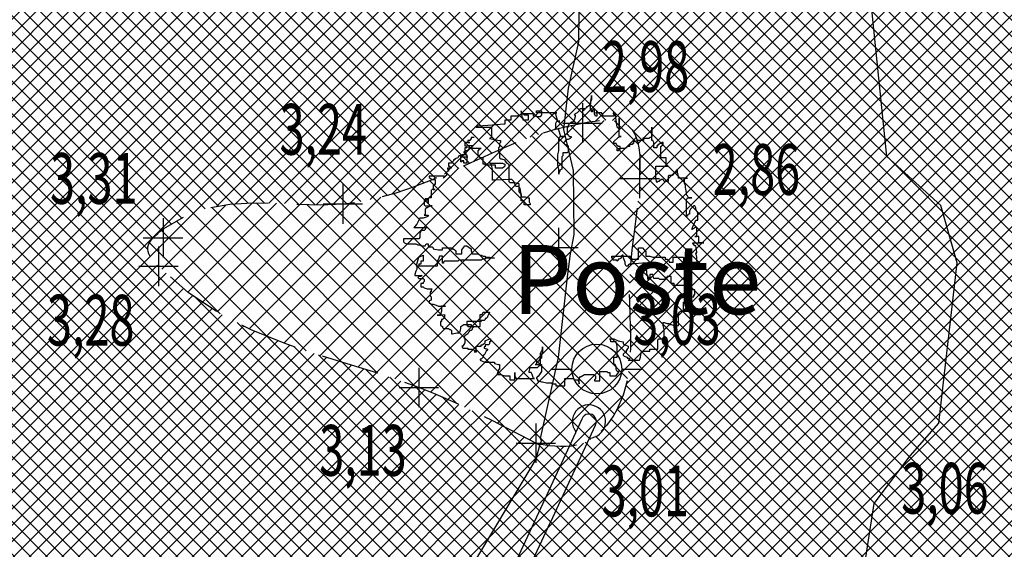
# Model space of a CAD drawing. Extents: x 176625 to 177699, y 1675422 to 1676217.
# Drawn here: x 176951 to 176972, y 1675666 to 1675678 of the extents above; entities that cross this region are included whole.
import ezdxf
from ezdxf.enums import TextEntityAlignment as Align

# ---------------------------------------------------------------- set-up
doc = ezdxf.new("R2010")
doc.units = 0
doc.header["$LTSCALE"] = 5
doc.header["$MEASUREMENT"] = 0
doc.linetypes.add('HIDDEN', pattern=[0.375, 0.25, -0.125])
doc.layers.get('0').update_dxf_attribs({"color": 4, "linetype": 'CONTINUOUS'})
for name, color, linetype in [('TOP-CURVAS_1M', 31, 'CONTINUOUS'), ('TOP-EQUIPAMENTOS_PÚBLICO', 8, 'CONTINUOUS'), ('TOP-HACHURA_GRAMA', 71, 'CONTINUOUS'), ('TOP-HACHURA_PISTAS', 254, 'CONTINUOUS'), ('TOP-MEIO_FIO', 7, 'HIDDEN'), ('TOP-PC_COTAS', 170, 'CONTINUOUS'), ('TOP-PC_PONTOS', 1, 'CONTINUOUS'), ('TOP-VEGETAÇÃO_EXTERNA', 7, 'CONTINUOUS')]:
    doc.layers.add(name, color=color, linetype=linetype)
doc.styles.add('GEOSIS', font='ROMANS.SHX', dxfattribs={"width": 0.65, "height": 0.2})
doc.styles.add('SANSSERIFITALIC', font='sansso__.ttf', dxfattribs={"height": 1.5})
pattern_1 = [(315, (-1498800, 1852800), (0.176776695298, 0.176776695298), []), (45, (-1498800, 1852800), (-0.176776695298, 0.176776695298), [])]

# ---------------------------------------------------------------- blocks, each defined once
blk = doc.blocks.new('ARVNAT')
at = {"color": 3}
blk.add_lwpolyline([(-0.7945, -0.6092), (-0.7945, -0.6311), (-0.7867, -0.6311), (-0.7721, -0.6388), (-0.7721, -0.6537), (-0.7575, -0.6537), (-0.7575, -0.6388), (-0.7575, -0.6756), (-0.7351, -0.6756), (-0.7351, -0.6607), (-0.7205, -0.6607), (-0.7205, -0.6756), (-0.6835, -0.6756), (-0.6835, -0.6678), (-0.6689, -0.6678), (-0.6689, -0.6975), (-0.6543, -0.6975), (-0.6543, -0.6607), (-0.6095, -0.6607), (-0.6095, -0.6827), (-0.6251, -0.6827), (-0.6251, -0.6975), (-0.6173, -0.6975), (-0.6173, -0.7053), (-0.6621, -0.7053), (-0.6621, -0.7201), (-0.6465, -0.7272), (-0.6397, -0.7491), (-0.6319, -0.7491), (-0.6319, -0.7569), (-0.6251, -0.7569), (-0.6173, -0.7639), (-0.6095, -0.7717), (-0.6095, -0.7936), (-0.5881, -0.7936), (-0.5881, -0.7866), (-0.5803, -0.7788), (-0.5735, -0.7717), (-0.5735, -0.8007), (-0.5657, -0.8007), (-0.5657, -0.7936), (-0.5511, -0.7936), (-0.5511, -0.8007), (-0.5433, -0.8085), (-0.5209, -0.8085), (-0.5141, -0.8155), (-0.4995, -0.8304), (-0.5141, -0.8233), (-0.5141, -0.9336), (-0.5063, -0.9336), (-0.4995, -0.9265), (-0.4917, -0.9116), (-0.4917, -0.8897), (-0.4547, -0.8897), (-0.4547, -0.8968), (-0.4479, -0.9046), (-0.4177, -0.9046), (-0.4177, -0.8897), (-0.4177, -0.9116), (-0.4109, -0.9187), (-0.3593, -0.9187), (-0.3593, -0.9336), (-0.3515, -0.9413), (-0.3145, -0.9413), (-0.3515, -0.9413), (-0.3515, -0.9632), (-0.3447, -0.9632), (-0.3369, -0.9703), (-0.3077, -0.9703), (-0.2999, -0.9632), (-0.2999, -0.9116), (-0.2999, -0.9187), (-0.2921, -0.9413), (-0.2853, -0.9484), (-0.2853, -0.9562), (-0.2775, -0.9632), (-0.2405, -0.9632), (-0.2337, -0.9703), (-0.2337, -0.9413), (-0.2259, -0.9413), (-0.219, -0.9562), (-0.2113, -0.9781), (-0.2113, -1), (-0.1967, -1.0078), (-0.1674, -1.0226), (-0.1519, -1.0367), (-0.145, -1.0445), (-0.145, -0.9484), (-0.1373, -0.9632), (-0.1304, -0.9632), (-0.1227, -0.9703), (-0.1227, -0.9929), (-0.1149, -0.9929), (-0.1003, -1), (-0.071, -1), (-0.0633, -1.0078), (-0.0633, -1.118), (-0.0418, -1.118), (-0.034, -1.1109), (-0.0263, -1.0961), (-0.0263, -1.0297), (-0.0194, -1.0148), (-0.0194, -0.9929), (-0.0116, -0.9929), (-0.0116, -0.9632), (-0.0263, -0.9562), (-0.0263, -0.9413), (-0.0116, -0.9413), (-0.0048, -0.9336), (-0.0048, -0.9116), (0.003, -0.9046), (0.0098, -0.9046), (0.0176, -0.8671), (0.0176, -0.8381), (0.003, -0.8381), (0.003, -0.7717), (0.0098, -0.7717), (0.0098, -0.7569), (0.0254, -0.742), (0.0468, -0.742), (0.0468, -0.6975), (0.0176, -0.6975), (-0.0116, -0.6756), (-0.0116, -0.6607), (0.0098, -0.6311), (0.0254, -0.6311), (0.0468, -0.624), (0.0468, -0.5795), (0.0546, -0.5646), (0.0546, -0.5576), (0.0624, -0.5427), (0.0624, -0.5279), (0.0692, -0.5279), (0.0692, -0.4982), (0.077, -0.4614), (0.077, -0.5279), (0.0838, -0.5279), (0.0838, -0.5498), (0.0916, -0.5576), (0.0916, -0.7201), (0.0984, -0.7272), (0.0984, -0.8233), (0.1062, -0.8304), (0.114, -0.8304), (0.114, -0.8381), (0.0624, -0.8381), (0.0624, -0.8601), (0.0838, -0.8671), (0.0984, -0.8749), (0.1354, -0.8749), (0.1354, -1.0226), (0.1208, -1.0226), (0.0692, -1.0078), (0.0546, -0.9781), (0.0984, -0.9781), (0.0984, -0.9929), (0.1208, -0.9929), (0.1208, -1.0078), (0.1354, -1.0078), (0.1354, -1.0226), (0.1578, -1.0226), (0.1724, -1.0297), (0.1948, -1.0367), (0.2026, -1.0367), (0.2026, -0.9851), (0.2094, -0.9929), (0.2094, -1.0078), (0.2172, -1.0148), (0.224, -1.0078), (0.224, -0.9781), (0.2318, -0.9703), (0.2464, -0.9703), (0.2542, -0.9781), (0.261, -0.9781), (0.261, -0.9929), (0.2834, -0.9929), (0.2834, -0.9781), (0.2912, -0.9703), (0.298, -0.9484), (0.298, -0.9116), (0.3058, -0.9187), (0.3204, -0.9187), (0.3204, -0.9265), (0.3496, -0.9265), (0.3574, -0.9187), (0.3798, -0.9187), (0.3866, -0.9336), (0.4012, -0.9336), (0.4012, -0.9265), (0.409, -0.9187), (0.409, -0.9046), (0.4158, -0.882), (0.4236, -0.8671), (0.4236, -0.8155), (0.4236, -0.8452), (0.4606, -0.8452), (0.483, -0.8523), (0.4898, -0.8601), (0.4898, -0.8749), (0.4898, -0.8523), (0.483, -0.8233), (0.5044, -0.8233), (0.5122, -0.8304), (0.52, -0.8381), (0.52, -0.8452), (0.5346, -0.8452), (0.5346, -0.8523), (0.5638, -0.8523), (0.5716, -0.8381), (0.5784, -0.8381), (0.5862, -0.8304), (0.5862, -0.7936), (0.593, -0.7866), (0.593, -0.7788), (0.6008, -0.7717), (0.6232, -0.7717), (0.6232, -0.7639), (0.6154, -0.7343), (0.6154, -0.7123), (0.5862, -0.7053), (0.5716, -0.7053), (0.557, -0.6827), (0.557, -0.6311), (0.5716, -0.6311), (0.5716, -0.5646), (0.483, -0.5646), (0.483, -0.5498), (0.4684, -0.5427), (0.4684, -0.4982), (0.483, -0.506), (0.4976, -0.513), (0.5044, -0.513), (0.5122, -0.5208), (0.5122, -0.5279), (0.52, -0.5279), (0.5268, -0.5357), (0.5268, -0.5576), (0.5346, -0.5576), (0.5346, -0.6607), (0.5638, -0.6607), (0.5638, -0.6537), (0.5716, -0.6537), (0.5716, -0.6162), (0.5784, -0.6162), (0.5862, -0.624), (0.593, -0.624), (0.6008, -0.6311), (0.6008, -0.6388), (0.6086, -0.6459), (0.6232, -0.6537), (0.6378, -0.6756), (0.6524, -0.6827), (0.6524, -0.6756), (0.6894, -0.6756), (0.7118, -0.6904), (0.7118, -0.6975), (0.7264, -0.6904), (0.7264, -0.6537), (0.7342, -0.6537), (0.7342, -0.624), (0.7488, -0.5943), (0.7556, -0.5943), (0.7556, -0.6092), (0.741, -0.5943), (0.7118, -0.5943), (0.7118, -0.5576), (0.704, -0.5576), (0.704, -0.5498), (0.6894, -0.5279), (0.6748, -0.5279), (0.6602, -0.4982), (0.6602, -0.4911), (0.6816, -0.4911), (0.6816, -0.4982), (0.6972, -0.4982), (0.704, -0.506), (0.704, -0.5279), (0.7186, -0.5279), (0.7186, -0.5357), (0.7264, -0.5357), (0.7342, -0.513), (0.741, -0.513), (0.7488, -0.5208), (0.7634, -0.5279), (0.778, -0.5357), (0.778, -0.5427), (0.7926, -0.5427), (0.8072, -0.5576), (0.8072, -0.5646), (0.815, -0.5646), (0.8228, -0.5427), (0.8296, -0.5279), (0.8296, -0.4614), (0.8374, -0.4614), (0.8442, -0.4318), (0.8442, -0.4247), (0.8812, -0.4247), (0.8812, -0.4318), (0.889, -0.4318), (0.9036, -0.4395), (0.9182, -0.4395), (0.9182, -0.4466), (0.9182, -0.4176), (0.926, -0.3879), (0.926, -0.3512), (0.9552, -0.3512), (0.9552, -0.3137), (0.9036, -0.3137), (0.9328, -0.3137), (0.9406, -0.3067), (0.9475, -0.3067), (0.9475, -0.1738), (0.9475, -0.1809), (0.9182, -0.1886), (0.9036, -0.1957), (0.9036, -0.2105), (0.8958, -0.2105), (0.8666, -0.2035), (0.8666, -0.1519), (0.852, -0.137), (0.852, -0.1293), (0.7634, -0.1293), (0.7342, -0.1144), (0.7186, -0.1144), (0.7556, -0.1144), (0.7702, -0.1222), (0.8004, -0.1222), (0.8072, -0.137), (0.8228, -0.1441), (0.8228, -0.159), (0.8442, -0.159), (0.8442, -0.1667), (0.8442, -0.1222), (0.8958, -0.1222), (0.9182, -0.137), (0.926, -0.1441), (0.9328, -0.1441), (0.9328, -0.1519), (0.9406, -0.159), (0.9475, -0.159), (0.9552, -0.1519), (0.963, -0.1519), (0.963, -0.1441), (0.9699, -0.1222), (0.9699, -0.1144), (0.9776, -0.0855), (0.9776, -0.0487), (0.9845, -0.0487), (0.9845, -0.019), (0.9991, -0.019), (0.9991, 0.0474), (0.9475, 0.0474), (0.9475, 0.1068), (0.9552, 0.1139), (0.9552, 0.1435), (0.963, 0.1435), (0.9776, 0.1506), (0.9845, 0.1506), (0.9475, 0.1506), (0.9328, 0.1584), (0.9328, 0.1654), (0.9182, 0.1881), (0.9182, 0.2538), (0.926, 0.2686), (0.9475, 0.2686), (0.9552, 0.2616), (0.963, 0.2616), (0.963, 0.2983), (0.8958, 0.2983), (0.8958, 0.3499), (0.9036, 0.3577), (0.9036, 0.3725), (0.926, 0.3725), (0.926, 0.4163), (0.8958, 0.4383), (0.8958, 0.4241), (0.8812, 0.4163), (0.8588, 0.4163), (0.8442, 0.4093), (0.8442, 0.4015), (0.7926, 0.4015), (0.7926, 0.4241), (0.7118, 0.4241), (0.6816, 0.4163), (0.6816, 0.3796), (0.6748, 0.3796), (0.6602, 0.3725), (0.6602, 0.4015), (0.6748, 0.4312), (0.6816, 0.4679), (0.6972, 0.4679), (0.704, 0.4828), (0.7118, 0.5047), (0.7264, 0.5047), (0.7342, 0.4976), (0.741, 0.4976), (0.741, 0.4906), (0.7556, 0.4906), (0.7634, 0.4757), (0.7702, 0.4679), (0.778, 0.4679), (0.7858, 0.4757), (0.7926, 0.4976), (0.8004, 0.4976), (0.8004, 0.5125), (0.815, 0.5125), (0.815, 0.5047), (0.815, 0.586), (0.7926, 0.5937), (0.7488, 0.6008), (0.7488, 0.6602), (0.7342, 0.6602), (0.7342, 0.7188), (0.667, 0.7188), (0.6602, 0.7266), (0.6602, 0.7634), (0.593, 0.7634), (0.5638, 0.7556), (0.5414, 0.7556), (0.5414, 0.7634), (0.5492, 0.7853), (0.5492, 0.8001), (0.557, 0.8001), (0.557, 0.815), (0.5638, 0.8369), (0.5638, 0.8665), (0.4976, 0.8665), (0.4976, 0.8517), (0.52, 0.8369), (0.52, 0.8298), (0.5044, 0.8369), (0.5044, 0.8517), (0.4684, 0.8736), (0.4606, 0.8814), (0.4606, 0.94), (0.4606, 0.9252), (0.4528, 0.9252), (0.4528, 0.9033), (0.3944, 0.9033), (0.3944, 0.9549), (0.3944, 0.933), (0.3866, 0.933), (0.372, 0.9252), (0.3574, 0.9252), (0.3574, 0.9111), (0.3574, 0.9775), (0.3428, 0.9775), (0.3428, 0.9846), (0.3058, 0.9846), (0.3058, 0.9478), (0.2834, 0.9478), (0.2834, 0.933), (0.2688, 0.933), (0.2688, 0.9181), (0.2756, 0.9111), (0.2756, 0.8369), (0.261, 0.8369), (0.261, 0.815), (0.2094, 0.815), (0.2094, 0.7853), (0.2172, 0.7853), (0.2172, 0.7704), (0.2318, 0.7704), (0.2318, 0.7337), (0.224, 0.7266), (0.224, 0.6891), (0.1948, 0.6821), (0.1948, 0.6602), (0.2172, 0.6602), (0.224, 0.6524), (0.2318, 0.6453), (0.2026, 0.6453), (0.1948, 0.6376), (0.1656, 0.6376), (0.1656, 0.6305), (0.114, 0.6305), (0.114, 0.6086), (0.1208, 0.5195), (0.1208, 0.5125), (0.1286, 0.5047), (0.1354, 0.5047), (0.1354, 0.4906), (0.1208, 0.4828), (0.1062, 0.4828), (0.0692, 0.4679), (0.0546, 0.4679), (0.0546, 0.4609), (0.0624, 0.4531), (0.077, 0.4531), (0.0838, 0.4383), (0.0838, 0.4312), (0.0916, 0.4312), (0.0984, 0.4241), (0.0916, 0.4241), (0.0916, 0.3944), (0.077, 0.3944), (0.077, 0.3867), (0.0624, 0.3867), (0.0624, 0.5195), (0.077, 0.5195), (0.077, 0.5273), (0.0838, 0.5273), (0.0838, 0.5789), (0.003, 0.5789), (0.003, 0.6086), (0.0322, 0.6305), (0.0624, 0.6305), (0.0624, 0.6602), (0.0692, 0.6821), (0.0692, 0.7704), (0.0838, 0.7704), (0.0838, 0.7853), (0.0916, 0.793), (0.0984, 0.8001), (0.1062, 0.8001), (0.1062, 0.8298), (0.0692, 0.8298), (0.0692, 0.9033), (0.1062, 0.9033), (0.1062, 1.0065), (0.0984, 1.0065), (0.0984, 0.9994), (0.0692, 0.9994), (0.04, 0.9916), (0.04, 0.9994), (0.0322, 0.9994), (-0.0116, 0.9916), (-0.0116, 0.9846), (-0.034, 0.9697), (-0.034, 1.051), (-0.034, 1.0143), (-0.0788, 1.0143), (-0.0788, 0.9846), (-0.0788, 0.9994), (-0.145, 0.9994), (-0.145, 0.9846), (-0.1373, 0.9775), (-0.1304, 0.9627), (-0.145, 0.9697), (-0.1967, 0.9916), (-0.1967, 1.0065), (-0.2483, 1.0065), (-0.2775, 0.9916), (-0.2853, 0.9916), (-0.2999, 0.9846), (-0.2999, 0.9775), (-0.2921, 0.9697), (-0.2775, 0.9549), (-0.2629, 0.9478), (-0.2405, 0.9478), (-0.2405, 0.94), (-0.2337, 0.933), (-0.2259, 0.933), (-0.2259, 0.9252), (-0.3447, 0.9252), (-0.3593, 0.933), (-0.3593, 0.9627), (-0.3593, 0.94), (-0.3739, 0.933), (-0.3807, 0.9252), (-0.3963, 0.9252), (-0.4333, 0.9181), (-0.4479, 0.9181), (-0.4625, 0.9111), (-0.4917, 0.9111), (-0.4995, 0.9181), (-0.4995, 0.933), (-0.4995, 0.8665), (-0.5141, 0.8665), (-0.5433, 0.8595), (-0.5579, 0.8595), (-0.5579, 0.8517), (-0.5433, 0.8517), (-0.5365, 0.8446), (-0.5365, 0.8369), (-0.5209, 0.822), (-0.5209, 0.8001), (-0.5141, 0.793), (-0.4771, 0.793), (-0.4771, 0.7634), (-0.4917, 0.7556), (-0.4917, 0.7407), (-0.4849, 0.7407), (-0.4849, 0.7337), (-0.4771, 0.7266), (-0.4771, 0.7188), (-0.4693, 0.7118), (-0.4995, 0.704), (-0.5881, 0.704), (-0.5881, 0.793), (-0.5881, 0.7782), (-0.6465, 0.7782), (-0.6465, 0.7407), (-0.7283, 0.7407), (-0.7429, 0.7556), (-0.7575, 0.7556), (-0.7575, 0.7485), (-0.7507, 0.7407), (-0.7507, 0.7337), (-0.7429, 0.7266), (-0.7429, 0.7188), (-0.7351, 0.7188), (-0.7351, 0.7118), (-0.7205, 0.7118), (-0.7205, 0.6891), (-0.7575, 0.6891), (-0.7721, 0.6821), (-0.7721, 0.675), (-0.8685, 0.675), (-0.8023, 0.675), (-0.7945, 0.6672), (-0.7945, 0.6602), (-0.7867, 0.6524), (-0.7867, 0.6156), (-0.7945, 0.6156), (-0.7721, 0.6156), (-0.7721, 0.5711), (-0.7653, 0.557), (-0.7653, 0.5421), (-0.7507, 0.5421), (-0.7507, 0.5344), (-0.7429, 0.5344), (-0.7429, 0.5125), (-0.7283, 0.5125), (-0.7283, 0.4976), (-0.7205, 0.4906), (-0.7137, 0.4757), (-0.7137, 0.4531), (-0.7059, 0.4383), (-0.6981, 0.4312), (-0.6981, 0.4241), (-0.7137, 0.4241), (-0.7137, 0.446), (-0.7283, 0.446), (-0.7283, 0.4312), (-0.7351, 0.4312), (-0.7351, 0.4241), (-0.7507, 0.4163), (-0.7507, 0.4015), (-0.7653, 0.4015), (-0.7945, 0.4312), (-0.8023, 0.446), (-0.8023, 0.4531), (-0.8023, 0.4383), (-0.9347, 0.4383), (-0.8539, 0.4383), (-0.8685, 0.4241), (-0.9201, 0.4163), (-0.9717, 0.4093), (-0.9717, 0.3944), (-0.9639, 0.3944), (-0.9639, 0.4015), (-0.9493, 0.4015), (-0.9493, 0.3202), (-0.9639, 0.3202), (-0.9639, 0.3132), (-0.9717, 0.3132), (-0.9717, 0.2686), (-0.9717, 0.2764), (-0.9863, 0.2764), (-0.9493, 0.2764), (-0.9493, 0.2686), (-0.9639, 0.2616), (-1.0009, 0.2616), (-1.0009, 0.2538), (-0.9941, 0.2538), (-0.9941, 0.2467), (-0.9795, 0.2467), (-0.9795, 0.2397), (-0.9941, 0.2397), (-0.9941, 0.2319), (-1.0457, 0.2319), (-1.0827, 0.2397), (-1.0973, 0.2397), (-1.0681, 0.2397), (-1.0525, 0.2319), (-1.0379, 0.2319), (-1.0311, 0.2248), (-1.0233, 0.2248), (-1.0233, 0.217), (-1.0165, 0.21), (-1.0165, 0.2022), (-1.0087, 0.2022), (-1.0009, 0.1881), (-0.9863, 0.1803), (-1.0009, 0.1803), (-1.0009, 0.1951), (-1.0009, 0.1584), (-0.9941, 0.1506), (-0.9863, 0.1506), (-0.9717, 0.1358), (-0.9639, 0.1216), (-0.9571, 0.1139), (-0.9571, 0.1216), (-0.9425, 0.1216), (-0.9201, 0.1139), (-0.9055, 0.1068), (-0.9055, 0.0919), (-0.8977, 0.0842), (-0.8831, 0.0693), (-0.8685, 0.0693), (-0.8685, 0.0623), (-0.8169, 0.0623), (-0.8169, 0.0693), (-0.8023, 0.0771), (-0.8023, 0.0919), (-0.7945, 0.0919), (-0.7867, 0.0842), (-0.7799, 0.0693), (-0.7799, 0.0552), (-0.7653, 0.0474), (-0.7575, 0.0403), (-0.7429, 0.0474), (-0.7429, 0.0552), (-0.7351, 0.0693), (-0.6913, 0.0693), (-0.6835, 0.0623), (-0.6835, 0.0326), (-0.6621, 0.0326), (-0.6543, 0.0255), (-0.5657, 0.0255), (-0.5579, 0.0107), (-0.5511, 0.0107), (-0.5365, 0.0036), (-0.5287, 0.0036), (-0.5657, 0.0036), (-0.5949, -0.0042), (-0.6689, -0.0042), (-0.6981, 0.0036), (-0.7867, 0.0036), (-0.8023, 0.0107), (-0.8023, 0.0474), (-0.8023, 0.0177), (-0.8461, 0.0036), (-0.8539, 0.0036), (-0.8539, -0.019), (-0.8977, -0.019), (-0.9123, -0.0112), (-0.9123, 0.0107), (-0.9123, -0.0042), (-0.9347, -0.0112), (-0.9639, -0.019), (-0.9639, -0.0261), (-0.9717, -0.0261), (-0.9717, -0.0112), (-0.9717, -0.159), (-0.9863, -0.159), (-0.9863, -0.1222), (-0.9571, -0.1222), (-0.9493, -0.1293), (-0.9425, -0.1293), (-0.9425, -0.159), (-0.9493, -0.159), (-0.9493, -0.1809), (-0.9639, -0.1809), (-0.9639, -0.2699), (-0.9639, -0.2551), (-0.9571, -0.2473), (-0.9571, -0.2183), (-0.9201, -0.2183), (-0.9201, -0.2551), (-0.9347, -0.2551), (-0.9347, -0.2621), (-0.9493, -0.2621), (-0.9863, -0.2699), (-0.9571, -0.2699), (-0.9571, -0.277), (-0.9493, -0.2989), (-0.9493, -0.3434), (-0.9201, -0.3434), (-0.9201, -0.3879), (-0.8909, -0.3879), (-0.8909, -0.395), (-0.8831, -0.4763), (-0.8753, -0.5795), (-0.8753, -0.5943), (-0.8685, -0.5943), (-0.8685, -0.4834), (-0.7945, -0.4834), (-0.7867, -0.4982), (-0.7799, -0.4614), (-0.7721, -0.4247), (-0.7721, -0.4176), (-0.7575, -0.4176), (-0.7507, -0.4247), (-0.7283, -0.4247), (-0.7205, -0.4318), (-0.6981, -0.4318), (-0.6913, -0.4247), (-0.6465, -0.4247), (-0.6397, -0.4176), (-0.6397, -0.4099), (-0.6319, -0.3879), (-0.6251, -0.3879), (-0.6095, -0.3731), (-0.6027, -0.3583), (-0.4771, -0.3583), (-0.4693, -0.3512), (-0.4693, -0.3137), (-0.4625, -0.2848), (-0.4031, -0.2848), (-0.3807, -0.2699), (-0.3661, -0.2699), (-0.3661, -0.2402), (-0.3593, -0.2183), (-0.3593, -0.2105), (-0.3291, -0.2105), (-0.3145, -0.2035), (-0.3077, -0.2035), (-0.3077, -0.2473), (-0.3369, -0.2473), (-0.3369, -0.2699), (-0.3885, -0.2699), (-0.4255, -0.277), (-0.4401, -0.2848), (-0.4401, -0.3067), (-0.4771, -0.3215), (-0.4917, -0.3363), (-0.4917, -0.3583), (-0.4849, -0.4614), (-0.4849, -0.4763), (-0.5657, -0.4763), (-0.5949, -0.4834), (-0.6095, -0.4911), (-0.6095, -0.4982), (-0.6095, -0.4028), (-0.6027, -0.3879), (-0.5881, -0.3879), (-0.5803, -0.395), (-0.5735, -0.4028), (-0.5735, -0.4544), (-0.5949, -0.4544), (-0.5949, -0.4692), (-0.5949, -0.5279), (-0.6027, -0.5279), (-0.6027, -0.5427), (-0.6465, -0.5427), (-0.6465, -0.5646), (-0.6621, -0.5724), (-0.6621, -0.5795), (-0.6981, -0.5795), (-0.7137, -0.5646), (-0.7137, -0.5576), (-0.7137, -0.624), (-0.7351, -0.624), (-0.7351, -0.6162), (-0.7351, -0.6459), (-0.7059, -0.6459), (-0.7059, -0.6537), (-0.6981, -0.6537), (-0.6981, -0.6678), (-0.6913, -0.6756), (-0.6913, -0.6827), (-0.6835, -0.6827), (-0.6835, -0.6678), (-0.6689, -0.6678), (-0.6689, -0.6607), (-0.6543, -0.6607), (-0.6543, -0.6537)], dxfattribs=at)
blk = doc.blocks.new('PT_L')
at = {"color": 8}
for p, q in [((-0.001327, 0), (-0.00072, 0)), ((0.00072, 0), (0.001302, 0))]:
    blk.add_line(p, q, dxfattribs=at)
blk.add_circle((0, 0), 0.00072, dxfattribs=at)
at = {"color": 8, "style": 'SANSSERIFITALIC'}
blk.add_attdef('PT&L', (0.001, 0.0005), '', height=0.002, dxfattribs=at)

msp = doc.modelspace()

# ---------------------------------------------------------------- hatches: boundary and pattern name
at = {"layer": 'TOP-HACHURA_GRAMA'}
h = msp.add_hatch(dxfattribs=at)
h.set_pattern_fill('ANSI37', color=256, scale=3, angle=270, style=0)
h.set_pattern_definition([(315, (-1498800, 1852800), (0.26516504283, 0.26516504283), []), (45, (-1498800, 1852800), (-0.26516504283, 0.26516504283), [])])
h.paths.add_polyline_path([(176961.928, 1675668.486), (176961.966, 1675668.462), (176962.093, 1675668.445), (176962.219, 1675668.429), (176962.344, 1675668.417), (176962.467, 1675668.41), (176962.588, 1675668.411), (176962.707, 1675668.421), (176962.822, 1675668.441), (176962.934, 1675668.474), (176963.051, 1675668.525), (176963.162, 1675668.592), (176963.268, 1675668.672), (176963.367, 1675668.763), (176963.459, 1675668.864), (176963.544, 1675668.973), (176963.621, 1675669.088), (176963.689, 1675669.207), (176963.826, 1675669.523), (176963.913, 1675669.851), (176963.962, 1675670.188), (176963.98, 1675670.53), (176963.979, 1675670.875), (176963.968, 1675671.22), (176963.957, 1675671.56), (176963.955, 1675671.894), (176963.967, 1675672.175), (176963.99, 1675672.452), (176964.02, 1675672.728), (176964.056, 1675673.007), (176964.092, 1675673.293), (176964.128, 1675673.587), (176964.158, 1675673.895), (176964.18, 1675674.219), (176964.186, 1675674.387), (176964.188, 1675674.557), (176964.181, 1675674.723), (176964.163, 1675674.882), (176964.132, 1675675.03), (176964.085, 1675675.162), (176964.02, 1675675.274), (176963.934, 1675675.363), (176963.842, 1675675.417), (176963.736, 1675675.453), (176963.618, 1675675.474), (176963.491, 1675675.481), (176963.357, 1675675.477), (176963.218, 1675675.464), (176963.078, 1675675.444), (176962.939, 1675675.42), (176962.626, 1675675.355), (176962.33, 1675675.279), (176962.047, 1675675.193), (176961.775, 1675675.099), (176961.511, 1675674.998), (176961.251, 1675674.891), (176960.994, 1675674.778), (176960.736, 1675674.662), (176960.382, 1675674.502), (176960.021, 1675674.341), (176959.655, 1675674.186), (176959.283, 1675674.042), (176958.905, 1675673.912), (176958.524, 1675673.804), (176958.138, 1675673.721), (176957.749, 1675673.668), (176957.262, 1675673.648), (176956.771, 1675673.661), (176956.28, 1675673.683), (176955.789, 1675673.692), (176955.302, 1675673.664), (176954.818, 1675673.577), (176954.341, 1675673.408), (176953.873, 1675673.134), (176953.805, 1675673.084), (176953.74, 1675673.031), (176953.679, 1675672.977), (176953.625, 1675672.92), (176953.58, 1675672.862), (176953.546, 1675672.802), (176953.526, 1675672.742), (176953.52, 1675672.681), (176953.527, 1675672.635), (176953.543, 1675672.589), (176953.567, 1675672.543), (176953.597, 1675672.497), (176953.632, 1675672.451), (176953.671, 1675672.406), (176953.712, 1675672.361), (176953.755, 1675672.317), (176954.394, 1675671.752), (176955.065, 1675671.301), (176955.761, 1675670.941), (176956.476, 1675670.649), (176957.204, 1675670.402), (176957.937, 1675670.176), (176958.669, 1675669.947), (176959.394, 1675669.692), (176959.717, 1675669.563), (176960.038, 1675669.426), (176960.356, 1675669.281), (176960.673, 1675669.129), (176960.988, 1675668.973), (176961.302, 1675668.813), (176961.615, 1675668.65)])
at = {"layer": 'TOP-HACHURA_PISTAS'}
h = msp.add_hatch(dxfattribs=at)
h.set_pattern_fill('ANSI37', color=256, scale=2, angle=270, style=0)
h.set_pattern_definition(pattern_1)
h.paths.add_polyline_path([(176966.424, 1675681.195), (176966.427, 1675681.201), (176966.429, 1675681.208), (176966.432, 1675681.217), (176966.433, 1675681.225), (176966.435, 1675681.234), (176966.435, 1675681.243), (176966.436, 1675681.25), (176966.436, 1675681.257), (176966.436, 1675681.263), (176966.435, 1675681.267), (176966.433, 1675681.269), (176966.432, 1675681.27), (176966.43, 1675681.27), (176966.427, 1675681.268), (176966.425, 1675681.265), (176966.422, 1675681.26), (176966.419, 1675681.254), (176966.417, 1675681.247), (176966.414, 1675681.239), (176966.411, 1675681.231), (176966.409, 1675681.222), (176966.408, 1675681.214), (176966.407, 1675681.207), (176966.406, 1675681.2), (176966.407, 1675681.195), (176966.408, 1675681.191), (176966.41, 1675681.188), (176966.413, 1675681.186), (176966.416, 1675681.186), (176966.419, 1675681.187), (176966.422, 1675681.19)], flags=0)
h.paths.add_polyline_path([(176985.075, 1675657.905), (176985.12, 1675657.799), (176985.13, 1675657.811), (176985.099, 1675657.907)], flags=0)
h.paths.add_polyline_path([(176974.581, 1675687.975), (176965.631, 1675687.975), (176965.24, 1675684.015), (176965.058, 1675683.794), (176964.875, 1675683.573), (176964.691, 1675683.353), (176964.504, 1675683.134), (176964.314, 1675682.917), (176964.12, 1675682.703), (176963.92, 1675682.491), (176963.716, 1675682.283), (176963.407, 1675681.989), (176963.086, 1675681.706), (176962.752, 1675681.439), (176962.406, 1675681.191), (176962.048, 1675680.965), (176961.679, 1675680.766), (176961.3, 1675680.597), (176960.91, 1675680.462), (176960.541, 1675680.369), (176960.377, 1675680.341), (176960.377, 1675674.5), (176960.382, 1675674.502), (176960.736, 1675674.662), (176960.994, 1675674.778), (176961.251, 1675674.891), (176961.511, 1675674.998), (176961.775, 1675675.099), (176962.047, 1675675.193), (176962.33, 1675675.279), (176962.626, 1675675.355), (176962.939, 1675675.42), (176963.078, 1675675.444), (176963.218, 1675675.464), (176963.357, 1675675.477), (176963.491, 1675675.481), (176963.618, 1675675.474), (176963.736, 1675675.453), (176963.842, 1675675.417), (176963.934, 1675675.363), (176964.02, 1675675.274), (176964.085, 1675675.162), (176964.132, 1675675.03), (176964.163, 1675674.882), (176964.181, 1675674.723), (176964.188, 1675674.557), (176964.186, 1675674.387), (176964.18, 1675674.219), (176964.158, 1675673.895), (176964.128, 1675673.587), (176964.092, 1675673.293), (176964.056, 1675673.007), (176964.02, 1675672.728), (176963.99, 1675672.452), (176963.967, 1675672.175), (176963.955, 1675671.894), (176963.957, 1675671.56), (176963.968, 1675671.22), (176963.979, 1675670.875), (176963.98, 1675670.53), (176963.962, 1675670.188), (176963.913, 1675669.851), (176963.826, 1675669.523), (176963.689, 1675669.207), (176963.621, 1675669.088), (176963.544, 1675668.973), (176963.459, 1675668.864), (176963.367, 1675668.763), (176963.268, 1675668.672), (176963.162, 1675668.592), (176963.051, 1675668.525), (176962.934, 1675668.474), (176962.822, 1675668.441), (176962.707, 1675668.421), (176962.588, 1675668.411), (176962.467, 1675668.41), (176962.344, 1675668.417), (176962.219, 1675668.429), (176962.093, 1675668.445), (176961.966, 1675668.462), (176961.928, 1675668.486), (176961.615, 1675668.65), (176961.302, 1675668.813), (176960.988, 1675668.973), (176960.673, 1675669.129), (176960.377, 1675669.271), (176960.377, 1675655.642), (176962.096, 1675654.741), (176960.377, 1675654.841), (176960.377, 1675650), (176991.21, 1675650), (176990.671, 1675651.358), (176990.023, 1675653), (176989.382, 1675654.644), (176988.753, 1675656.293), (176988.14, 1675657.947), (176987.549, 1675659.608), (176986.982, 1675661.278), (176986.817, 1675661.782), (176986.655, 1675662.287), (176986.494, 1675662.793), (176986.335, 1675663.299), (176986.177, 1675663.806), (176986.021, 1675664.313), (176985.864, 1675664.821), (176985.708, 1675665.328), (176985.468, 1675666.109), (176985.229, 1675666.89), (176984.993, 1675667.672), (176984.763, 1675668.455), (176984.539, 1675669.24), (176984.324, 1675670.027), (176984.12, 1675670.816), (176983.928, 1675671.608), (176983.755, 1675672.38), (176983.593, 1675673.155), (176983.442, 1675673.932), (176983.3, 1675674.711), (176983.165, 1675675.492), (176983.036, 1675676.275), (176982.91, 1675677.059), (176982.787, 1675677.844), (176982.634, 1675678.832), (176982.487, 1675679.82), (176982.35, 1675680.81), (176982.226, 1675681.8), (176982.119, 1675682.791), (176982.035, 1675683.782), (176981.976, 1675684.774), (176981.948, 1675685.765), (176981.961, 1675687.089), (176982.004, 1675687.975), (176975.461, 1675687.975), (176975.327, 1675686.336), (176975.194, 1675684.268), (176975.133, 1675682.99), (176975.088, 1675681.712), (176975.058, 1675680.433), (176975.045, 1675679.153), (176975.048, 1675677.873), (176975.067, 1675676.593), (176975.102, 1675675.313), (176975.153, 1675674.034), (176975.195, 1675673.192), (176975.245, 1675672.35), (176975.304, 1675671.51), (176975.372, 1675670.67), (176975.451, 1675669.832), (176975.54, 1675668.994), (176975.641, 1675668.159), (176975.755, 1675667.325), (176975.874, 1675666.542), (176976.004, 1675665.761), (176976.144, 1675664.981), (176976.292, 1675664.202), (176976.448, 1675663.424), (176976.61, 1675662.648), (176976.777, 1675661.871), (176976.948, 1675661.096), (176977.12, 1675660.33), (176977.297, 1675659.567), (176977.483, 1675658.805), (176977.678, 1675658.046), (176977.886, 1675657.292), (176978.11, 1675656.542), (176978.351, 1675655.799), (176978.613, 1675655.063), (176978.705, 1675654.819), (176978.799, 1675654.575), (176978.895, 1675654.333), (176978.993, 1675654.091), (176979.092, 1675653.849), (176979.192, 1675653.608), (176979.293, 1675653.367), (176979.394, 1675653.126), (176979.423, 1675653.063), (176979.453, 1675653), (176979.483, 1675652.936), (176979.514, 1675652.873), (176979.546, 1675652.81), (176979.578, 1675652.747), (176979.612, 1675652.685), (176979.647, 1675652.622), (176979.668, 1675652.587), (176979.688, 1675652.551), (176979.708, 1675652.515), (176979.726, 1675652.478), (176979.742, 1675652.441), (176979.756, 1675652.403), (176979.757, 1675652.401, -0.947018), (176979.379, 1675652.194), (176979.372, 1675652.202), (176979.349, 1675652.23), (176979.318, 1675652.271), (176979.289, 1675652.31), (176979.261, 1675652.35), (176979.234, 1675652.389), (176979.208, 1675652.428), (176979.182, 1675652.467), (176979.156, 1675652.505), (176979.13, 1675652.544), (176979.104, 1675652.581), (176979.077, 1675652.619), (176979.05, 1675652.656), (176979.023, 1675652.694), (176978.995, 1675652.732), (176978.967, 1675652.769), (176978.939, 1675652.807), (176978.91, 1675652.844), (176972.56, 1675659.221), (176972.619, 1675660.301), (176972.677, 1675661.382), (176972.736, 1675662.463), (176972.796, 1675663.544), (176972.855, 1675664.625), (176972.916, 1675665.706), (176972.977, 1675666.786), (176973.039, 1675667.867), (176973.145, 1675669.668), (176973.255, 1675671.469), (176973.37, 1675673.269), (176973.49, 1675675.07), (176973.617, 1675676.869), (176973.751, 1675678.668), (176973.892, 1675680.467), (176974.043, 1675682.264), (176974.253, 1675684.599), (176974.477, 1675686.933)])
h.paths.add_polyline_path([(176984.916, 1675658.474), (176984.934, 1675658.481), (176985.025, 1675658.484), (176985.09, 1675658.469), (176985.107, 1675658.44), (176985.078, 1675658.42), (176984.99, 1675658.386), (176984.955, 1675658.375), (176985.568, 1675656.739), (176985.594, 1675656.647), (176985.618, 1675656.527), (176985.626, 1675656.47), (176985.69, 1675656.269), (176985.745, 1675656.07), (176985.737, 1675656.026), (176985.703, 1675655.987), (176985.585, 1675655.927), (176985.144, 1675655.732), (176985.038, 1675655.69), (176984.931, 1675655.654), (176984.469, 1675655.515), (176984.34, 1675655.484), (176984.289, 1675655.492), (176984.254, 1675655.521), (176984.166, 1675655.707), (176984.085, 1675655.901), (176984.054, 1675655.95), (176983.994, 1675656.057), (176983.954, 1675656.144), (176983.358, 1675657.786), (176983.325, 1675657.772), (176983.235, 1675657.74), (176983.2, 1675657.737), (176983.194, 1675657.77), (176983.234, 1675657.824), (176983.305, 1675657.88), (176983.323, 1675657.887), (176983.259, 1675658.075), (176983.207, 1675658.225), (176983.166, 1675658.344), (176983.135, 1675658.437), (176983.111, 1675658.508), (176983.094, 1675658.563), (176983.081, 1675658.608), (176983.071, 1675658.648), (176983.062, 1675658.687), (176983.056, 1675658.718), (176983.016, 1675658.766), (176982.982, 1675658.87), (176982.943, 1675659.065), (176982.948, 1675659.124), (176982.97, 1675659.149), (176983.266, 1675659.349), (176983.317, 1675659.373), (176983.638, 1675659.486), (176983.956, 1675659.609), (176984.01, 1675659.624), (176984.366, 1675659.664), (176984.398, 1675659.659), (176984.44, 1675659.617), (176984.538, 1675659.444), (176984.579, 1675659.342), (176984.58, 1675659.28), (176984.595, 1675659.252), (176984.614, 1675659.217), (176984.632, 1675659.18), (176984.652, 1675659.138), (176984.674, 1675659.084), (176984.703, 1675659.015), (176984.739, 1675658.924), (176984.785, 1675658.808), (176984.843, 1675658.659)], flags=16)
h.paths.add_polyline_path([(176963.875, 1675680.582), (176963.862, 1675680.597), (176963.828, 1675680.681), (176963.82, 1675680.747), (176963.841, 1675680.774), (176963.87, 1675680.754), (176963.932, 1675680.683), (176963.955, 1675680.653), (176965.275, 1675681.797), (176965.353, 1675681.854), (176965.457, 1675681.918), (176965.508, 1675681.946), (176965.673, 1675682.076), (176965.841, 1675682.196), (176965.885, 1675682.204), (176965.934, 1675682.186), (176966.031, 1675682.096), (176966.367, 1675681.75), (176966.443, 1675681.666), (176966.515, 1675681.577), (176966.805, 1675681.193), (176966.879, 1675681.083), (176966.89, 1675681.032), (176966.875, 1675680.99), (176966.73, 1675680.842), (176966.577, 1675680.698), (176966.542, 1675680.652), (176966.463, 1675680.559), (176966.395, 1675680.491), (176965.062, 1675679.361), (176965.088, 1675679.335), (176965.148, 1675679.262), (176965.164, 1675679.23), (176965.134, 1675679.213), (176965.07, 1675679.232), (176964.993, 1675679.279), (176964.98, 1675679.294), (176964.826, 1675679.168), (176964.703, 1675679.067), (176964.606, 1675678.987), (176964.53, 1675678.925), (176964.472, 1675678.879), (176964.426, 1675678.843), (176964.388, 1675678.815), (176964.355, 1675678.792), (176964.321, 1675678.771), (176964.294, 1675678.754), (176964.263, 1675678.7), (176964.177, 1675678.631), (176964.008, 1675678.528), (176963.95, 1675678.512), (176963.92, 1675678.523), (176963.629, 1675678.732), (176963.589, 1675678.771), (176963.371, 1675679.033), (176963.146, 1675679.288), (176963.113, 1675679.333), (176962.952, 1675679.653), (176962.945, 1675679.685), (176962.969, 1675679.739), (176963.098, 1675679.89), (176963.179, 1675679.965), (176963.237, 1675679.988), (176963.257, 1675680.011), (176963.284, 1675680.041), (176963.312, 1675680.071), (176963.345, 1675680.104), (176963.387, 1675680.144), (176963.443, 1675680.195), (176963.515, 1675680.26), (176963.608, 1675680.344), (176963.727, 1675680.45)], flags=0)
h = msp.add_hatch(dxfattribs=at)
h.set_pattern_fill('ANSI37', color=256, scale=2, angle=270, style=0)
h.set_pattern_definition(pattern_1)
h.paths.add_polyline_path([(176948.306, 1675668.052), (176941.853, 1675668.693), (176941.853, 1675660.307), (176953.733, 1675659.122), (176960.377, 1675655.642), (176960.377, 1675669.271), (176960.356, 1675669.281), (176960.038, 1675669.426), (176959.717, 1675669.563), (176959.394, 1675669.692), (176958.669, 1675669.947), (176957.937, 1675670.176), (176957.204, 1675670.402), (176956.476, 1675670.649), (176955.761, 1675670.941), (176955.065, 1675671.301), (176954.394, 1675671.752), (176953.755, 1675672.317), (176953.712, 1675672.361), (176953.671, 1675672.406), (176953.632, 1675672.451), (176953.597, 1675672.497), (176953.567, 1675672.543), (176953.543, 1675672.589), (176953.527, 1675672.635), (176953.52, 1675672.681), (176953.526, 1675672.742), (176953.546, 1675672.802), (176953.58, 1675672.862), (176953.625, 1675672.92), (176953.679, 1675672.977), (176953.74, 1675673.031), (176953.805, 1675673.084), (176953.873, 1675673.134), (176954.341, 1675673.408), (176954.818, 1675673.577), (176955.302, 1675673.664), (176955.789, 1675673.692), (176956.28, 1675673.683), (176956.771, 1675673.661), (176957.262, 1675673.648), (176957.749, 1675673.668), (176958.138, 1675673.721), (176958.524, 1675673.804), (176958.905, 1675673.912), (176959.283, 1675674.042), (176959.655, 1675674.186), (176960.021, 1675674.341), (176960.377, 1675674.5), (176960.377, 1675680.339), (176960.14, 1675680.298), (176959.745, 1675680.257), (176959.344, 1675680.236), (176958.939, 1675680.233), (176958.531, 1675680.242), (176958.121, 1675680.26), (176957.71, 1675680.282), (176956.526, 1675680.685), (176955.342, 1675681.089), (176954.158, 1675681.493), (176952.974, 1675681.896), (176951.79, 1675682.3), (176950.606, 1675682.704), (176949.421, 1675683.107), (176948.237, 1675683.511), (176946.294, 1675684.173), (176944.349, 1675684.834), (176942.404, 1675685.492), (176941.853, 1675685.677), (176941.853, 1675676.339), (176942.236, 1675675.905), (176942.732, 1675675.339), (176942.782, 1675675.282), (176942.831, 1675675.225), (176942.881, 1675675.168), (176942.93, 1675675.111), (176942.98, 1675675.054), (176943.029, 1675674.997), (176943.079, 1675674.94), (176943.129, 1675674.883), (176943.802, 1675674.11), (176944.477, 1675673.339), (176945.154, 1675672.568), (176945.831, 1675671.798), (176946.509, 1675671.029), (176947.188, 1675670.261), (176947.867, 1675669.493), (176948.547, 1675668.726, -0.769731)])
h.paths.add_polyline_path([(176948.046, 1675675.248), (176948.101, 1675675.217), (176948.172, 1675675.133), (176948.278, 1675674.965), (176948.295, 1675674.908), (176948.285, 1675674.878), (176948.082, 1675674.583), (176948.043, 1675674.542), (176947.785, 1675674.319), (176947.534, 1675674.089), (176947.49, 1675674.056), (176947.173, 1675673.888), (176947.142, 1675673.881), (176947.087, 1675673.904), (176946.933, 1675674.03), (176946.857, 1675674.109), (176946.833, 1675674.167), (176946.809, 1675674.187), (176946.779, 1675674.213), (176946.748, 1675674.241), (176946.715, 1675674.273), (176946.674, 1675674.315), (176946.622, 1675674.369), (176946.556, 1675674.44), (176946.47, 1675674.532), (176946.362, 1675674.649), (176946.226, 1675674.794), (176946.212, 1675674.781), (176946.128, 1675674.745), (176946.062, 1675674.735), (176946.036, 1675674.756), (176946.055, 1675674.785), (176946.125, 1675674.849), (176946.154, 1675674.872), (176944.985, 1675676.171), (176944.927, 1675676.248), (176944.861, 1675676.35), (176944.832, 1675676.4), (176944.7, 1675676.564), (176944.576, 1675676.729), (176944.567, 1675676.773), (176944.585, 1675676.822), (176944.672, 1675676.921), (176945.012, 1675677.263), (176945.095, 1675677.341), (176945.182, 1675677.414), (176945.561, 1675677.712), (176945.67, 1675677.788), (176945.72, 1675677.8), (176945.763, 1675677.786), (176945.913, 1675677.644), (176946.06, 1675677.493), (176946.106, 1675677.459), (176946.201, 1675677.381), (176946.27, 1675677.315), (176947.425, 1675676.004), (176947.451, 1675676.03), (176947.523, 1675676.092), (176947.554, 1675676.108), (176947.571, 1675676.079), (176947.554, 1675676.015), (176947.509, 1675675.936), (176947.494, 1675675.923), (176947.623, 1675675.772), (176947.726, 1675675.651), (176947.808, 1675675.555), (176947.871, 1675675.48), (176947.919, 1675675.423), (176947.955, 1675675.377), (176947.983, 1675675.34), (176948.007, 1675675.307), (176948.03, 1675675.274)], flags=16)

# ---------------------------------------------------------------- linework, layer by layer
at = {"color": 8}
for p, q in [((176962.927, 1675669.003), (176961.942, 1675666.883)), ((176963.219, 1675668.867), (176962.245, 1675666.771))]:
    msp.add_line(p, q, dxfattribs=at)
msp.add_lwpolyline([(176961.942, 1675666.883), (176958.047, 1675658.502), (176957.887, 1675658.577), (176957.824, 1675658.442, 0.723567), (176957.469, 1675657.678), (176957.415, 1675657.562), (176958.029, 1675657.277), (176958.5, 1675658.292), (176958.34, 1675658.366), (176962.245, 1675666.771)], format="xyb", dxfattribs=at)
for radius, start, end in [(0.36, 271.6535, 218.5016), (0.163, 327.2672, 162.888)]:
    msp.add_arc((176963.082, 1675668.955), radius, start, end, dxfattribs=at)
at = {"layer": 'TOP-CURVAS_1M'}
for points in [[(176974.467, 1675653.346), (176971.55, 1675658.788), (176969.62, 1675662.048), (176968.822, 1675664.322), (176969.26, 1675667.179), (176970.041, 1675668.207), (176970.667, 1675668.919), (176971.059, 1675672.392), (176970.704, 1675673.635), (176969.539, 1675674.699), (176969.222, 1675677.806), (176970.526, 1675680.559), (176971.822, 1675682.801), (176972.164, 1675684.307), (176971.933, 1675688.802), (176971.558, 1675694.516)], [(176964.345, 1675693.346), (176963.629, 1675688.682), (176963.137, 1675685.465), (176963.157, 1675683.964), (176963.232, 1675682.991), (176962.907, 1675681.758), (176962.858, 1675677.177), (176962.635, 1675676.175), (176962.531, 1675675.28), (176962.741, 1675674.39), (176962.755, 1675673.009), (176962.674, 1675672.588), (176962.609, 1675672.091), (176962.414, 1675670.344), (176962.023, 1675668.589), (176962.05, 1675668.536), (176962.026, 1675668.485), (176961.933, 1675668.138), (176955.859, 1675658.008), (176953.843, 1675657.85), (176947.523, 1675658.377)]]:
    msp.add_lwpolyline(points, dxfattribs=at)
at = {"layer": 'TOP-MEIO_FIO'}
msp.add_line((176961.966, 1675668.462), (176961.928, 1675668.486), dxfattribs=at)
at = {"layer": 'TOP-MEIO_FIO', "flags": 128}
msp.add_lwpolyline([(176961.928, 1675668.486), (176961.615, 1675668.65), (176961.302, 1675668.813), (176960.988, 1675668.973), (176960.673, 1675669.129), (176960.356, 1675669.281), (176960.038, 1675669.426), (176959.717, 1675669.563), (176959.394, 1675669.692), (176958.669, 1675669.947), (176957.937, 1675670.176), (176957.204, 1675670.402), (176956.476, 1675670.649), (176955.761, 1675670.941), (176955.065, 1675671.301), (176954.394, 1675671.752), (176953.755, 1675672.317), (176953.712, 1675672.361), (176953.671, 1675672.406), (176953.632, 1675672.451), (176953.597, 1675672.497), (176953.567, 1675672.543), (176953.543, 1675672.589), (176953.527, 1675672.635), (176953.52, 1675672.681), (176953.526, 1675672.742), (176953.546, 1675672.802), (176953.58, 1675672.862), (176953.625, 1675672.92), (176953.679, 1675672.977), (176953.74, 1675673.031), (176953.805, 1675673.084), (176953.873, 1675673.134), (176954.341, 1675673.408), (176954.818, 1675673.577), (176955.302, 1675673.664), (176955.789, 1675673.692), (176956.28, 1675673.683), (176956.771, 1675673.661), (176957.262, 1675673.648), (176957.749, 1675673.668), (176958.138, 1675673.721), (176958.524, 1675673.804), (176958.905, 1675673.912), (176959.283, 1675674.042), (176959.655, 1675674.186), (176960.021, 1675674.341), (176960.382, 1675674.502), (176960.736, 1675674.662), (176960.994, 1675674.778), (176961.251, 1675674.891), (176961.511, 1675674.998), (176961.775, 1675675.099), (176962.047, 1675675.193), (176962.33, 1675675.279), (176962.626, 1675675.355), (176962.939, 1675675.42), (176963.078, 1675675.444), (176963.218, 1675675.464), (176963.357, 1675675.477), (176963.491, 1675675.481), (176963.618, 1675675.474), (176963.736, 1675675.453), (176963.842, 1675675.417), (176963.934, 1675675.363), (176964.02, 1675675.274), (176964.085, 1675675.162), (176964.132, 1675675.03), (176964.163, 1675674.882), (176964.181, 1675674.723), (176964.188, 1675674.557), (176964.186, 1675674.387), (176964.18, 1675674.219), (176964.158, 1675673.895), (176964.128, 1675673.587), (176964.092, 1675673.293), (176964.056, 1675673.007), (176964.02, 1675672.728), (176963.99, 1675672.452), (176963.967, 1675672.175), (176963.955, 1675671.894), (176963.957, 1675671.56), (176963.968, 1675671.22), (176963.979, 1675670.875), (176963.98, 1675670.53), (176963.962, 1675670.188), (176963.913, 1675669.851), (176963.826, 1675669.523), (176963.689, 1675669.207), (176963.621, 1675669.088), (176963.544, 1675668.973), (176963.459, 1675668.864), (176963.367, 1675668.763), (176963.268, 1675668.672), (176963.162, 1675668.592), (176963.051, 1675668.525), (176962.934, 1675668.474), (176962.822, 1675668.441), (176962.707, 1675668.421), (176962.588, 1675668.411), (176962.467, 1675668.41), (176962.344, 1675668.417), (176962.219, 1675668.429), (176962.093, 1675668.445), (176961.966, 1675668.462)], dxfattribs=at)
at = {"layer": 'TOP-PC_PONTOS'}
for p, q in [((176962.939, 1675675.848), (176962.939, 1675674.992)), ((176962.511, 1675675.42), (176963.367, 1675675.42)), ((176964.18, 1675674.647), (176964.18, 1675673.79)), ((176963.752, 1675674.218), (176964.608, 1675674.218)), ((176957.749, 1675674.096), (176957.749, 1675673.24)), ((176957.321, 1675673.668), (176958.177, 1675673.668)), ((176953.853, 1675673.36), (176953.853, 1675672.504)), ((176962.42, 1675673.153), (176962.42, 1675672.297)), ((176953.425, 1675672.932), (176954.281, 1675672.932)), ((176953.755, 1675672.745), (176953.755, 1675671.889)), ((176961.992, 1675672.725), (176962.848, 1675672.725)), ((176953.327, 1675672.317), (176954.183, 1675672.317)), ((176959.394, 1675670.12), (176959.394, 1675669.264)), ((176958.966, 1675669.692), (176959.822, 1675669.692)), ((176961.928, 1675668.914), (176961.928, 1675668.058)), ((176961.501, 1675668.486), (176962.356, 1675668.486))]:
    msp.add_line(p, q, dxfattribs=at)

# ---------------------------------------------------------------- block references
at = {"layer": 'TOP-EQUIPAMENTOS_PÚBLICO'}
ref = msp.add_blockref('PT_L', (176963.254, 1675670.091), dxfattribs=dict(at, xscale=750, yscale=750))
ref.add_attrib('PT&L', 'Poste', (176961.42, 1675671.28), dxfattribs={"color": 8, "height": 1.5, "style": 'SANSSERIFITALIC'})
at = {"layer": 'TOP-VEGETAÇÃO_EXTERNA', "xscale": 3, "yscale": 3, "rotation": 270}
msp.add_blockref('ARVNAT', (176962.42, 1675672.725), dxfattribs=at)

# ---------------------------------------------------------------- texts
at = {"layer": 'TOP-PC_COTAS', "style": 'GEOSIS', "width": 0.65}
for s, p in [('2,98', (176963.36, 1675675.752)), ('3,24', (176956.377, 1675674.391)), ('2,86', (176965.763, 1675673.521)), ('3,31', (176951.402, 1675673.327)), ('3,28', (176951.337, 1675670.255)), ('3,03', (176964.043, 1675670.273)), ('3,13', (176957.237, 1675667.435)), ('3,01', (176963.355, 1675666.555)), ('3,06', (176969.849, 1675666.614))]:
    msp.add_text(s, height=1.1, dxfattribs=at).set_placement(p, align=Align.BOTTOM_LEFT)

doc.saveas('drawing.dxf')
